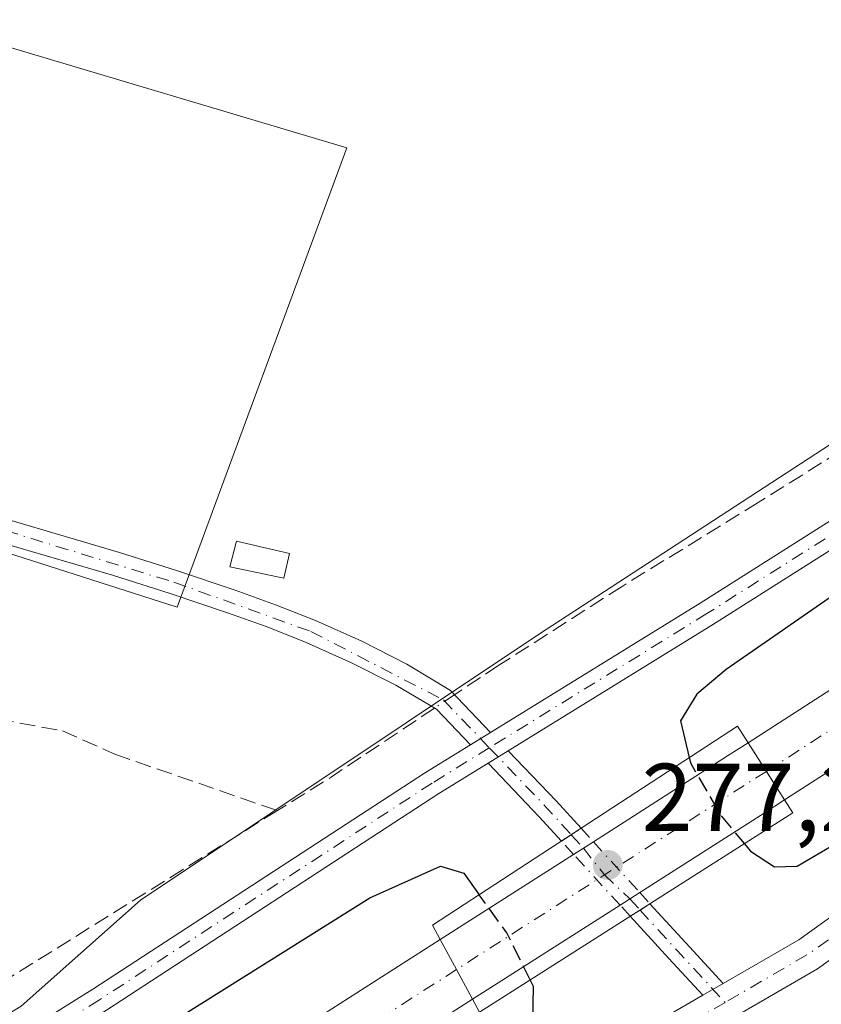
# Model space of a CAD drawing. Units: metres. Extents: x 601397 to 604875, y 4675959 to 4678324.
# Drawn here: x 603196 to 603280, y 4676875 to 4676977 of the extents above; entities that cross this region are included whole.
import ezdxf

# ---------------------------------------------------------------- set-up
doc = ezdxf.new("R2010")
doc.units = ezdxf.units.M
doc.header["$MEASUREMENT"] = 0
doc.linetypes.add('DGN Style 3', pattern=[2.307223458686699, 1.648016756204785, -0.6592067024819142])
doc.linetypes.add('DGN Style 4', pattern=[2.6384748266838614, 1.318413404963828, -0.6592067024819142, 0.001648016756204785, -0.6592067024819142])
for name, color, linetype, lineweight in [('Camino Cxs', 7, 'Continuous', 0), ('Camino eje', 30, 'DGN Style 4', 13), ('Carretera de calzada única Cxs', 7, 'Continuous', 13), ('Carretera de calzada única eje', 7, 'DGN Style 4', 0), ('Corriente artificial lineal', 4, 'DGN Style 3', 13), ('Corriente artificial lineal oculto', 135, 'DGN Style 4', 13), ('Cultivos herbáceos CxS', 92, 'Continuous', 0), ('Cultivos leñosos CxS', 92, 'Continuous', 0), ('Curva de nivel maestra', 30, 'Continuous', 30), ('Curva de nivel maestra oculto', 30, 'DGN Style 3', 30), ('Edificación ligera Cxs', 1, 'Continuous', 0), ('Núcleo urbano CxS', 7, 'Continuous', 0), ('Pista no pavimentada Cxs', 111, 'Continuous', 0), ('Pista no pavimentada eje', 91, 'DGN Style 4', 0), ('Pista no pavimentada eje oculto', 173, 'DGN Style 4', 0), ('Pista no pavimentada oculto Cxs', 23, 'DGN Style 4', 0), ('Pista pavimentada Cxs', 135, 'Continuous', 0), ('Pista pavimentada eje', 135, 'DGN Style 4', 0), ('Puente Cxs', 1, 'Continuous', 13), ('Punto de cota en terreno', 7, 'Continuous', 0), ('Rótulo de punto de cota en construcción', 7, 'Continuous', 0)]:
    doc.layers.add(name, color=color, linetype=linetype, lineweight=lineweight)
doc.styles.add('Style-Arial', font='txt')

# ---------------------------------------------------------------- blocks, each defined once
blk = doc.blocks.new('*U9')
at = {"layer": 'Núcleo urbano CxS', "color": 7, "linetype": 'Continuous', "lineweight": 0}
blk.add_polyline3d([(602949.1706999998, 4676728.0143, 272.4866999999941), (603015.4464999996, 4676763.912900001, 273.1757000000071), (603026.4924999997, 4676770.8167, 272.6824000000051), (603196.3246999999, 4676874.371099999, 273.473800000007), (603208.7515000004, 4676885.4169, 273.2630999999965), (603250.1741000004, 4676913.031300001, 273.3227999999945), (603373.0609999998, 4676993.113500001, 273.4976000000024), (603403.4373000005, 4677005.539899999, 273.5962), (603444.8598999997, 4677031.773700001, 273.4566999999952), (603495.9474999999, 4677060.7689, 273.7759999999981), (603526.3240999999, 4677087.002699999, 273.3607000000048)], dxfattribs=at)
blk = doc.blocks.new('5PATER')
at = {"layer": 'Cultivos leñosos CxS', "linetype": 'Continuous', "lineweight": 0}
h = blk.add_hatch(color=51, dxfattribs=at)
edge = h.paths.add_edge_path()
edge.add_ellipse((0, 0), major_axis=(-0.1095731443231308, -0.1110710700762829), ratio=0.9994222409660322, start_angle=0, end_angle=360)

msp = doc.modelspace()

# ---------------------------------------------------------------- linework, layer by layer
at = {"layer": 'Camino Cxs', "color": 7, "linetype": 'Continuous', "lineweight": 0, "extrusion": (0.0007283117143097185, 0.0004491197467965206, 0.999999633926683), "elevation": 2813.377649593936, "flags": 128}
msp.add_lwpolyline([(603244.8064870767, 4676902.069642128), (603242.7174861016, 4676900.781441998)], dxfattribs=at)
at = {"layer": 'Camino Cxs', "color": 7, "linetype": 'Continuous', "lineweight": 0}
for points in [[(603195.2801000001, 4676924.890100001, 276.3126000000047), (603206.5800999999, 4676921.590100001, 273.8464999999997), (603212.6101000002, 4676919.670100001, 273.594299999997), (603218.6101000002, 4676917.6501, 273.9835000000021), (603222.8101000005, 4676916.1501, 273.9275000000052), (603226.9501, 4676914.5101, 273.4012999999977), (603231.7701000003, 4676912.350099999, 273.4789000000019), (603236.4700999996, 4676909.960100001, 273.9392999999982), (603240.9972999999, 4676907.2183, 273.7764000000025), (603245.1656999999, 4676902.861500001, 273.5378000000055), (603243.0767000001, 4676901.5733, 273.5399000000034), (603239.5403000005, 4676905.269500001, 273.9323000000004), (603235.3201000001, 4676907.7601, 275.0117999999929), (603230.7001, 4676910.110099999, 274.9327999999951), (603225.9901000002, 4676912.220100001, 273.5669000000053), (603221.9301000005, 4676913.8301, 273.6554000000033), (603217.8000999996, 4676915.300100001, 273.9235000000044), (603211.8400999998, 4676917.3101, 273.6125999999931), (603205.8501000004, 4676919.210100001, 274.3657999999996), (603200.2401000002, 4676920.860099999, 276.4882000000071), (603194.5601000005, 4676922.5101, 278.9051000000036)], [(603195.2801000001, 4676924.890100001, 276.3126000000047), (603206.5800999999, 4676921.590100001, 273.8464999999997), (603212.6101000002, 4676919.670100001, 273.594299999997), (603218.6101000002, 4676917.6501, 273.9835000000021), (603222.8101000005, 4676916.1501, 273.9275000000052), (603226.9501, 4676914.5101, 273.4012999999977), (603231.7701000003, 4676912.350099999, 273.4789000000019), (603236.4700999996, 4676909.960100001, 273.9392999999982), (603240.9972999999, 4676907.2183, 273.7764000000025), (603245.1656999999, 4676902.861500001, 273.5378000000055)], [(603243.0767000001, 4676901.5733, 273.5399000000034), (603239.5403000005, 4676905.269500001, 273.9323000000004), (603235.3201000001, 4676907.7601, 275.0117999999929), (603230.7001, 4676910.110099999, 274.9327999999951), (603225.9901000002, 4676912.220100001, 273.5669000000053), (603221.9301000005, 4676913.8301, 273.6554000000033), (603217.8000999996, 4676915.300100001, 273.9235000000044), (603211.8400999998, 4676917.3101, 273.6125999999931), (603205.8501000004, 4676919.210100001, 274.3657999999996), (603200.2401000002, 4676920.860099999, 276.4882000000071), (603194.5601000005, 4676922.5101, 278.9051000000036)]]:
    msp.add_polyline3d(points, dxfattribs=at)
at = {"layer": 'Camino eje', "color": 30, "linetype": 'DGN Style 4', "lineweight": 13}
msp.add_polyline3d([(603099.4905000003, 4676953.5459, 278.0611999999965), (603103.7966999998, 4676951.6295, 276.2204999999958), (603117.3400999998, 4676944.860099999, 276.0190000000002), (603131.3901000004, 4676939.200099999, 274.5164999999979), (603184.2550999997, 4676927.065099999, 275.2872000000062), (603212.2251000004, 4676918.4901, 273.5849000000017), (603226.4700999996, 4676913.3651, 273.4223000000056), (603240.2688999996, 4676906.243899999, 273.8478000000032), (603245.0403000005, 4676901.256899999, 273.4351000000024)], dxfattribs=at)
at = {"layer": 'Carretera de calzada única Cxs', "color": 7, "linetype": 'Continuous', "lineweight": 13, "extrusion": (-0.007384048794959835, 0.01691277997952276, 0.9998297023477337), "elevation": 74922.04670991281, "flags": 128}
msp.add_lwpolyline([(-2424212.303271669, -4044122.748269909), (-2424317.946116396, -4044139.91487179), (-2424376.386594917, -4044149.68487911)], dxfattribs=at)
at = {"layer": 'Carretera de calzada única Cxs', "color": 7, "linetype": 'Continuous', "lineweight": 13, "extrusion": (-0.5457235545575589, 0.837274492960031, 0.03401801639699147), "elevation": 3586640.274939837, "flags": 128}
msp.add_lwpolyline([(-3059151.174020607, -121808.4171846641), (-3059167.751362205, -121804.0631646434), (-3059170.283863906, -121803.6124037519)], dxfattribs=at)
at = {"layer": 'Carretera de calzada única Cxs', "color": 7, "linetype": 'Continuous', "lineweight": 13, "extrusion": (-0.842374405466021, -0.538892717538257, 2.362887988910341e-09), "elevation": -3028529.177084247, "flags": 128}
msp.add_lwpolyline([(-3614596.433556571, 277.1307560752228), (-3614599.959304719, 277.2923560752151), (-3614603.485052866, 277.2799560752227)], dxfattribs=at)
msp.add_lwpolyline([(-3614596.433556571, 277.1307560752228), (-3614599.959304719, 277.2923560752151), (-3614603.485052866, 277.2799560752227)], dxfattribs=at)
at = {"layer": 'Carretera de calzada única Cxs', "color": 7, "linetype": 'Continuous', "lineweight": 13, "extrusion": (-0.541983132254348, 0.8402459040928995, 0.01552755637157084), "elevation": 3602781.585073514, "flags": 128}
msp.add_lwpolyline([(-3042065.402217288, -55671.98235811747), (-3042062.869671297, -55672.19408364305), (-3042047.511902086, -55676.42869416672)], dxfattribs=at)
at = {"layer": 'Carretera de calzada única Cxs', "color": 7, "linetype": 'Continuous', "lineweight": 13, "extrusion": (0.0006918254664692648, 0.0004421615823324614, 0.9999996629352728), "elevation": 2757.760221002307, "flags": 128}
msp.add_lwpolyline([(603253.4860308962, 4676889.408306392), (603255.5385317879, 4676890.720106522)], dxfattribs=at)
at = {"layer": 'Carretera de calzada única Cxs', "color": 7, "linetype": 'Continuous', "lineweight": 13, "extrusion": (0.2268219964229719, 0.1449694380439395, 0.9630865194632939), "elevation": 815099.7902438897, "flags": 128}
msp.add_lwpolyline([(3615887.70403919, -2915147.61908398), (3615887.70403919, -2915164.72174403)], dxfattribs=at)
at = {"layer": 'Carretera de calzada única Cxs', "color": 7, "linetype": 'Continuous', "lineweight": 13, "extrusion": (0.01148378547009544, 0.007337717651520904, 0.999907135973608), "elevation": 41518.03935233481, "flags": 128}
msp.add_lwpolyline([(603217.7854840653, 4676707.456620594), (603215.7325381575, 4676706.144985284)], dxfattribs=at)
at = {"layer": 'Carretera de calzada única Cxs', "color": 7, "linetype": 'Continuous', "lineweight": 13, "extrusion": (0.2005368104736658, 0.1281354872841685, 0.9712704487131778), "elevation": 720515.3651115802, "flags": 128}
msp.add_lwpolyline([(3616247.373589009, -2939521.368482467), (3616247.373589009, -2939502.631067079)], dxfattribs=at)
at = {"layer": 'Carretera de calzada única Cxs', "color": 7, "linetype": 'Continuous', "lineweight": 13, "extrusion": (0.423253349078672, -0.6637862814487964, 0.616639582782412), "elevation": -2848955.465564763, "flags": 128}
msp.add_lwpolyline([(3022982.257475526, 2231902.507179132), (3023018.948106746, 2231902.838206707), (3023107.51427079, 2231902.979458689)], dxfattribs=at)
at = {"layer": 'Carretera de calzada única Cxs', "color": 7, "linetype": 'Continuous', "lineweight": 13, "extrusion": (0.8784101016096152, 0.4771057494686658, 0.02767304128801792), "elevation": 2761266.682493377, "flags": 128}
msp.add_lwpolyline([(3821874.204887916, -76164.73916984927), (3821870.656580779, -76164.59251368408), (3821867.139408928, -76164.64573406598)], dxfattribs=at)
msp.add_lwpolyline([(3821874.204887916, -76164.73916984927), (3821870.656580779, -76164.59251368408), (3821867.139408928, -76164.64573406598)], dxfattribs=at)
at = {"layer": 'Carretera de calzada única Cxs', "color": 7, "linetype": 'Continuous', "lineweight": 13}
for points in [[(603597.0240000002, 4677097.5822, 276.0734999999986), (603510.3800999997, 4677042.130100001, 276.5043000000005), (603449.1700999998, 4677004.890100001, 276.7373999999982), (603418.4758000001, 4676986.494999999, 276.648199999996), (603416.2428000001, 4676985.1567, 276.6331000000064), (603411.9101, 4676982.5601, 276.8542000000016), (603366.5701000001, 4676954.090100001, 277.0200000000041), (603275.7701000003, 4676895.840100001, 277.1236000000063), (603271.9700999996, 4676901.780099999, 277.2728000000061), (603361.9200999998, 4676959.780099999, 276.9560000000056), (603411.5700000003, 4676992.115900001, 276.7756999999983), (603413.7489, 4676993.5349, 276.6992000000027), (603418.0100999996, 4676996.3101, 276.8239999999932), (603467.5701000001, 4677030.140100001, 276.6202999999951), (603513.9101, 4677061.2601, 276.4021999999969), (603555.9401000004, 4677088.090100001, 276.2314999999944)], [(603416.2428000001, 4676985.1566, 276.6331000000064), (603411.9101, 4676982.5601, 276.8542000000016), (603366.5701000001, 4676954.090100001, 277.0200000000041), (603275.7701000003, 4676895.840100001, 277.1236000000063)], [(603243.3101000005, 4676875.090100001, 277.170100000003), (603169.1201, 4676827.6801, 277.0106999999989), (603140.0000999998, 4676808.880100001, 276.7446999999956), (603138.3388, 4676807.8051, 276.7651000000042)]]:
    msp.add_polyline3d(points, dxfattribs=at)
for points in [[(603258.6458999999, 4676884.8891, 272.7109999999957), (603243.3101000005, 4676875.090100001, 277.170100000003), (603241.6300999997, 4676878.1801, 277.2232999999979), (603239.9401000004, 4676881.300100001, 277.0767000000051), (603253.8189000003, 4676890.170499999, 272.4728000000032), (603255.8713999996, 4676891.4823, 272.4707999999956), (603269.8400999998, 4676900.4101, 276.8222999999998), (603271.9700999996, 4676901.780099999, 277.2728000000061), (603275.7701000003, 4676895.840100001, 277.1236000000063), (603273.6401000004, 4676894.470100001, 276.9119000000064), (603260.6985999999, 4676886.2007, 272.6778000000049)], [(603035.5401, 4676741.9301, 277.0218000000023), (603005.3800999997, 4676722.610099999, 277.2790999999997), (603003.3601000002, 4676725.4901, 277.3417999999947), (603001.3300999999, 4676728.4001, 277.3703999999998), (603031.7401000002, 4676747.870100001, 277.0748000000021), (603100.2100999998, 4676791.5801, 276.7421000000031), (603131.6300999997, 4676811.870100001, 276.8276999999944), (603132.4666999998, 4676812.4101, 276.8488999999972), (603134.4831999998, 4676813.711800001, 276.7048999999971), (603165.3101000005, 4676833.610099999, 276.9655000000057), (603239.9401000004, 4676881.300100001, 277.0767000000051), (603241.6300999997, 4676878.1801, 277.2232999999979), (603243.3101000005, 4676875.090100001, 277.170100000003), (603169.1201, 4676827.6801, 277.0106999999989), (603140.0000999998, 4676808.880100001, 276.7446999999956), (603138.3388, 4676807.805199999, 276.7651000000042), (603136.3238000004, 4676806.501300001, 276.6024999999936), (603135.4101, 4676805.9101, 276.5633999999991), (603104.0201000003, 4676785.640100001, 276.5941000000021)]]:
    msp.add_polyline3d(points, close=True, dxfattribs=at)
at = {"layer": 'Carretera de calzada única eje', "color": 7, "linetype": 'DGN Style 4', "lineweight": 0, "extrusion": (-0.5389884430373039, 0.8423117016720768, 0.00156700303556153), "elevation": 3614249.385819905, "flags": 128}
msp.add_lwpolyline([(-3028942.766781562, -5386.261171838397), (-3028922.771055717, -5391.169377864452), (-3028904.491273727, -5386.323071914397)], dxfattribs=at)
at = {"layer": 'Carretera de calzada única eje', "color": 7, "linetype": 'DGN Style 4', "lineweight": 0}
for points in [[(603273.8701, 4676898.8101, 277.2851999999984), (603318.8400999998, 4676927.8101, 277.1965000000055), (603364.2401000002, 4676956.9301, 277.0075999999972), (603386.9101, 4676971.170100001, 276.9091000000044), (603414.9528999999, 4676989.4253, 276.8101000000024), (603433.5900999998, 4677000.600099999, 276.7547999999952), (603458.3701, 4677017.5101, 276.6499999999942), (603488.9700999996, 4677036.140100001, 276.5121999999974), (603512.1401000004, 4677051.690099999, 276.4189000000042), (603533.1601, 4677065.110099999, 276.324099999998), (603588.2801000001, 4677100.390100001, 276.0890999999974), (603593.9989, 4677104.040999999, 276.0654000000068), (603613.1700999998, 4677116.280099999, 276.006899999993)], [(603241.6300999997, 4676878.1801, 277.2232999999979), (603204.3101000005, 4676854.350099999, 277.1974000000046), (603167.2200999996, 4676830.640100001, 277.0127999999968), (603152.6501000002, 4676821.2401, 276.9260999999969), (603138.0201000003, 4676811.780099999, 276.8564999999944), (603135.5093, 4676810.173900001, 276.8377999999939), (603133.5201000003, 4676808.890100001, 276.8365000000049), (603117.8101000005, 4676798.7401, 277.3071999999956), (603102.1101000002, 4676788.610099999, 276.7302000000054), (603067.8800999997, 4676766.7501, 277.5739999999932), (603033.6401000004, 4676744.9001, 277.0731999999989), (603018.5601000005, 4676735.2401, 277.2412999999942), (603003.3601000002, 4676725.4901, 277.3417999999947)]]:
    msp.add_polyline3d(points, dxfattribs=at)
at = {"layer": 'Corriente artificial lineal', "color": 4, "linetype": 'DGN Style 3', "lineweight": 13, "extrusion": (0.176219714219037, -0.2614052648209745, 0.9490067965217306), "elevation": -1116005.36392703, "flags": 128}
msp.add_lwpolyline([(3114465.965638165, 3360353.486667304), (3114453.025568856, 3360353.556769149), (3114446.452726785, 3360353.800698194)], dxfattribs=at)
at = {"layer": 'Corriente artificial lineal', "color": 4, "linetype": 'DGN Style 3', "lineweight": 13, "extrusion": (-0.06765241088646927, 0.07903242753296594, 0.9945737914802978), "elevation": 329089.0832071574, "flags": 128}
msp.add_lwpolyline([(-3499616.095427981, -3143502.80817728), (-3499580.350606362, -3143508.241041606), (-3499579.992238933, -3143505.65533654)], dxfattribs=at)
at = {"layer": 'Corriente artificial lineal', "color": 4, "linetype": 'DGN Style 3', "lineweight": 13}
for points in [[(603371.1958999997, 4676987.247099999, 273.7924000000057), (603363.5115, 4676983.6699, 273.6502999999939), (603337.3176999995, 4676967.265699999, 273.3408000000054), (603315.3573000003, 4676953.375, 273.3306000000011), (603287.4436999997, 4676935.780200001, 273.321299999996), (603273.0239000004, 4676926.784399999, 273.2798000000039), (603258.8685999997, 4676918.053099999, 273.3510999999999), (603246.0362999998, 4676909.851, 273.394100000005), (603241.4217999997, 4676906.774599999, 273.5880999999936)], [(603104.6897, 4676918.1633, 273.2204999999958), (603107.2801000001, 4676917.5001, 273.3364000000001), (603112.5800999999, 4676916.6151, 273.3619000000036), (603115.6001000004, 4676915.8201, 273.4618999999948), (603121.6231000006, 4676914.459200001, 273.6705999999977), (603130.7511999998, 4676912.342499999, 273.5736000000034), (603140.8201000001, 4676909.470100001, 273.6919000000053), (603151.1201, 4676906.9301, 273.7700000000041), (603155.3601000002, 4676906.050100001, 273.6649999999936), (603159.6300999997, 4676905.4101, 273.6852000000072), (603163.1601, 4676905.5001, 273.8056999999972), (603172.3800999997, 4676907.5101, 274.0426000000007), (603175.4401000004, 4676907.610099999, 273.8496000000014), (603181.3000999996, 4676906.470100001, 273.5440999999992), (603187.1501000002, 4676905.120100001, 273.6358999999939), (603193.9101, 4676904.2401, 273.475900000005), (603200.6201, 4676903.020099999, 273.5451999999932), (603206.0840999996, 4676900.590600001, 273.6046000000061), (603222.9943000004, 4676894.7272, 273.7146999999969)]]:
    msp.add_polyline3d(points, dxfattribs=at)
at = {"layer": 'Corriente artificial lineal oculto', "color": 135, "linetype": 'DGN Style 4', "lineweight": 13, "extrusion": (0.009181383161261809, 0.006120480928171885, 0.9999391191049855), "elevation": 34437.08079277894, "flags": 128}
msp.add_lwpolyline([(603213.4823859907, 4676783.600751625), (603211.401120301, 4676782.213425641)], dxfattribs=at)
at = {"layer": 'Cultivos herbáceos CxS', "color": 92, "linetype": 'Continuous', "lineweight": 0}
for points in [[(602988.8932999996, 4676808.5371, 272.8649000000005), (603048.2279000003, 4676860.633099999, 273.0032000000065), (603106.4781, 4676919.4067, 273.4109999999928), (603104.9042999997, 4676950.368100001, 273.6690999999992), (603212.5537, 4676915.880700001, 273.4253000000026), (603230.2331999998, 4676963.6953, 273.5363999999972), (603180.6031, 4676978.461300001, 273.687699999995), (603181.926, 4676991.690500001, 273.6244000000006), (603130.5255000005, 4677005.907600001, 273.5671000000002), (603133.0859000003, 4677008.6121, 273.5504999999976), (603157.4225000005, 4677037.642300001, 273.3794000000053), (603158.6640999997, 4677039.1239, 273.421199999997), (603198.0138999998, 4677093.8981, 273.4567999999999), (603204.6333, 4677108.259099999, 273.6637999999948)], [(602815.5938999997, 4676642.676300001, 274.3552000000054), (602826.2839000003, 4676650.693499999, 273.2516000000033), (602835.9490999999, 4676658.9779, 272.5507999999973), (602837.3300999999, 4676674.166099999, 272.3773999999976), (602840.0919000005, 4676686.592700001, 272.9271000000008), (602846.9956999999, 4676694.8771, 272.6061000000045), (602866.3260000005, 4676697.638499999, 273.0096000000049), (602873.2297, 4676697.6383, 273.1040999999968), (602889.7984999996, 4676697.6383, 273.152900000001), (602903.6058999998, 4676701.780300001, 273.3580999999977), (602920.1749, 4676710.0647, 272.6965999999957), (602949.1706999998, 4676728.0143, 272.4866999999941), (603015.4464999996, 4676763.912900001, 273.1757000000071), (603026.4924999997, 4676770.8167, 272.6824000000051), (603196.3246999999, 4676874.371099999, 273.473800000007), (603208.7515000004, 4676885.4169, 273.2630999999965), (603250.1741000004, 4676913.031300001, 273.3227999999945), (603373.0609999998, 4676993.113500001, 273.4976000000024), (603403.4373000005, 4677005.539899999, 273.5962), (603444.8598999997, 4677031.773700001, 273.4566999999952), (603495.9474999999, 4677060.7689, 273.7759999999981), (603526.3240999999, 4677087.002699999, 273.3607000000048)], [(603526.3240999999, 4677087.002699999, 273.3607000000048), (603495.9474999999, 4677060.7689, 273.7759999999981), (603444.8598999997, 4677031.773700001, 273.4566999999952), (603403.4373000005, 4677005.539899999, 273.5962), (603373.0609999998, 4676993.113500001, 273.4976000000024), (603250.1741000004, 4676913.031300001, 273.3227999999945), (603208.7515000004, 4676885.4169, 273.2630999999965), (603196.3246999999, 4676874.371099999, 273.473800000007), (603026.4924999997, 4676770.8167, 272.6824000000051), (603015.4464999996, 4676763.912900001, 273.1757000000071), (602949.1706999998, 4676728.0143, 272.4866999999941)], [(603026.0721000005, 4676929.574899999, 273.2446999999956), (603008.9639999997, 4676915.881899999, 273.2526000000071), (602995.2768000001, 4676901.3323, 273.2872000000062), (602982.7383000003, 4676883.8731, 272.9801000000007), (602985.7800000003, 4676812.8795, 272.934500000003), (602988.8932999996, 4676808.5371, 272.8649000000005), (603048.2279000003, 4676860.633099999, 273.0032000000065), (603106.4781, 4676919.4067, 273.4109999999928), (603104.9042999997, 4676950.368100001, 273.6690999999992), (603212.5537, 4676915.880700001, 273.4253000000026), (603230.2331999998, 4676963.6953, 273.5363999999972), (603180.6031, 4676978.461300001, 273.687699999995), (603181.926, 4676991.690500001, 273.6244000000006), (603130.5255000005, 4677005.907600001, 273.5671000000002)]]:
    msp.add_polyline3d(points, dxfattribs=at)
at = {"layer": 'Cultivos leñosos CxS', "color": 92, "linetype": 'Continuous', "lineweight": 0}
msp.add_polyline3d([(603026.0721000005, 4676929.574899999, 273.2446999999956), (603050.0071, 4676936.803900001, 273.0644000000029), (603073.2883000001, 4676953.612700001, 273.1337000000058), (603093.3759000005, 4676952.464500001, 273.3880999999965), (603095.3613999998, 4676960.385500001, 273.2795000000042), (603115.8535000002, 4676990.410300001, 273.4661999999953), (603130.5255000005, 4677005.907600001, 273.5671000000002), (603181.926, 4676991.690500001, 273.6244000000006), (603180.6031, 4676978.461300001, 273.687699999995), (603230.2331999998, 4676963.6953, 273.5363999999972), (603212.5537, 4676915.880700001, 273.4253000000026), (603104.9042999997, 4676950.368100001, 273.6690999999992), (603106.4781, 4676919.4067, 273.4109999999928), (603048.2279000003, 4676860.633099999, 273.0032000000065), (602988.8932999996, 4676808.5371, 272.8649000000005), (602985.7800000003, 4676812.8795, 272.934500000003), (602982.7383000003, 4676883.8731, 272.9801000000007), (602995.2768000001, 4676901.3323, 273.2872000000062), (603008.9639999997, 4676915.881899999, 273.2526000000071)], close=True, dxfattribs=at)
msp.add_polyline3d([(603026.0721000005, 4676929.574899999, 273.2446999999956), (603008.9639999997, 4676915.881899999, 273.2526000000071), (602995.2768000001, 4676901.3323, 273.2872000000062), (602982.7383000003, 4676883.8731, 272.9801000000007), (602985.7800000003, 4676812.8795, 272.934500000003), (602988.8932999996, 4676808.5371, 272.8649000000005), (603048.2279000003, 4676860.633099999, 273.0032000000065), (603106.4781, 4676919.4067, 273.4109999999928), (603104.9042999997, 4676950.368100001, 273.6690999999992), (603212.5537, 4676915.880700001, 273.4253000000026), (603230.2331999998, 4676963.6953, 273.5363999999972), (603180.6031, 4676978.461300001, 273.687699999995), (603181.926, 4676991.690500001, 273.6244000000006), (603130.5255000005, 4677005.907600001, 273.5671000000002)], dxfattribs=at)
at = {"layer": 'Curva de nivel maestra', "color": 30, "linetype": 'Continuous', "lineweight": 30, "elevation": 275, "flags": 128}
for points in [[(603543.4900000002, 4677088.140100001), (603506.0999999996, 4677063.640100001), (603487.2999999998, 4677051.780099999), (603469.8600000005, 4677039.710100001), (603433.7100000001, 4677015.360099999), (603415.9299999997, 4677002.890100001), (603411.2699999996, 4676998.2601), (603407.8399999999, 4676996.280099999), (603401.3399999999, 4676993.5101), (603381.6200000001, 4676980.9801), (603340.5999999996, 4676955.270099999), (603294.29, 4676926.4301), (603269.6799999997, 4676909.420100001), (603266.6299999999, 4676906.850099999), (603264.9500000002, 4676904.0601), (603265.8502000002, 4676900.239399999)], [(603271.5823999997, 4676891.2873), (603271.5853000004, 4676891.2839), (603272.2199999997, 4676890.520099999), (603274.7199999997, 4676888.880100001), (603277.0899999999, 4676888.940099999), (603294.1900000004, 4676899.0101), (603361.04, 4676941.350099999), (603407.0899999999, 4676972.520099999), (603418.9000000004, 4676981.530099999), (603427.5800000001, 4676985.780099999), (603441.6699999999, 4676993.380100001), (603454.6200000001, 4677001.350099999), (603475.0599999996, 4677013.2501), (603490.79, 4677022.950099999), (603500.3600000005, 4677028.630100001), (603516.2699999996, 4677039.210100001)], [(602996.1999000004, 4676727.230599999), (602995.3899999997, 4676730.880100001), (602996, 4676733.610099999), (603009.3200000003, 4676743.3101), (603065.1799999997, 4676778.3301), (603112.9199999999, 4676808.630100001), (603125.8499999996, 4676816.0701), (603129.7199999997, 4676817.020099999), (603132.0499999998, 4676818.700099999), (603137.5599999996, 4676824.3201), (603156.9100000003, 4676838.3201), (603178.1799999997, 4676851.720100001), (603195.5300000003, 4676862.870100001), (603210.75, 4676871.960100001), (603232.6100000005, 4676885.640100001), (603239.9500000002, 4676888.940099999), (603242.3799999999, 4676888.210100001), (603244, 4676885.970100001)], [(603001.9622999998, 4676718.648200001), (603001.9658000004, 4676718.645300001), (603004.1799999997, 4676716.790100001), (603007.6699999999, 4676716.9101), (603010.0599999996, 4676717.870100001), (603021.0199999996, 4676724.460100001), (603065.8700000001, 4676754.9101), (603122, 4676790.620100001), (603136.2000000002, 4676800.0001), (603138.0499999998, 4676802.770099999), (603140.7199999997, 4676804.620100001), (603148.7199999997, 4676807.5801), (603171.04, 4676820.4301), (603202.7100000001, 4676840.2501), (603219.9000000004, 4676852.170100001), (603242.4600000001, 4676867.0101), (603249.5599999996, 4676872.710100001), (603249.6399999997, 4676876.4301), (603249.3021, 4676877.105799999)]]:
    msp.add_lwpolyline(points, dxfattribs=at)
at = {"layer": 'Curva de nivel maestra oculto', "color": 30, "linetype": 'DGN Style 3', "lineweight": 30, "elevation": 275, "flags": 128}
for points in [[(603265.8502000002, 4676900.239399999), (603266, 4676899.620100001), (603269.1200000001, 4676894.2501), (603271.5771000005, 4676891.293500001), (603271.5800000001, 4676891.290100001), (603271.5823999997, 4676891.2873)], [(603249.3021, 4676877.105799999), (603249.2999999998, 4676877.110099999), (603246.8700000001, 4676882.0001), (603244, 4676885.970100001)]]:
    msp.add_lwpolyline(points, dxfattribs=at)
at = {"layer": 'Edificación ligera Cxs', "color": 1, "linetype": 'Continuous', "lineweight": 0}
msp.add_polyline3d([(603224.2600999996, 4676921.460100001, 273.9774000000034), (603223.6700999998, 4676918.920100001, 274.0157999999938), (603218.0301000001, 4676920.090100001, 274.0853000000061), (603218.7301000003, 4676922.7601, 274.2088999999978), (603224.2600999996, 4676921.460100001, 273.9774000000034)], dxfattribs=at)
msp.add_3dface([(603224.2600999996, 4676921.460100001, 274.2088999999978), (603223.6700999998, 4676918.920100001, 274.2088999999978), (603218.0301000001, 4676920.090100001, 274.2088999999978), (603218.7301000003, 4676922.7601, 274.2088999999978)], dxfattribs=at)
at = {"layer": 'Núcleo urbano CxS', "color": 7, "linetype": 'Continuous', "lineweight": 0}
msp.add_polyline3d([(602815.5938999997, 4676642.676300001, 274.3552000000054), (602826.2839000003, 4676650.693499999, 273.2516000000033), (602835.9490999999, 4676658.9779, 272.5507999999973), (602837.3300999999, 4676674.166099999, 272.3773999999976), (602840.0919000005, 4676686.592700001, 272.9271000000008), (602846.9956999999, 4676694.8771, 272.6061000000045), (602866.3260000005, 4676697.638499999, 273.0096000000049), (602873.2297, 4676697.6383, 273.1040999999968), (602889.7984999996, 4676697.6383, 273.152900000001), (602903.6058999998, 4676701.780300001, 273.3580999999977), (602920.1749, 4676710.0647, 272.6965999999957), (602949.1706999998, 4676728.0143, 272.4866999999941), (603015.4464999996, 4676763.912900001, 273.1757000000071), (603026.4924999997, 4676770.8167, 272.6824000000051), (603196.3246999999, 4676874.371099999, 273.473800000007), (603208.7515000004, 4676885.4169, 273.2630999999965), (603250.1741000004, 4676913.031300001, 273.3227999999945), (603373.0609999998, 4676993.113500001, 273.4976000000024), (603403.4373000005, 4677005.539899999, 273.5962), (603444.8598999997, 4677031.773700001, 273.4566999999952), (603495.9474999999, 4677060.7689, 273.7759999999981), (603526.3240999999, 4677087.002699999, 273.3607000000048)], dxfattribs=at)
at = {"layer": 'Pista no pavimentada Cxs', "color": 111, "linetype": 'Continuous', "lineweight": 0, "extrusion": (0.0007283117143097185, 0.0004491197467965206, 0.999999633926683), "elevation": 2813.377649593936, "flags": 128}
msp.add_lwpolyline([(603244.8064870767, 4676902.069642128), (603242.7174861016, 4676900.781441998)], dxfattribs=at)
at = {"layer": 'Pista no pavimentada Cxs', "color": 111, "linetype": 'Continuous', "lineweight": 0, "extrusion": (-0.004508534736167006, -0.002780227116103149, 0.9999859716274602), "elevation": -15449.28381855207, "flags": 128}
msp.add_lwpolyline([(603242.104863661, 4676876.063154637), (603240.015826281, 4676874.774949658)], dxfattribs=at)
msp.add_lwpolyline([(603242.104863661, 4676876.063154637), (603240.015826281, 4676874.774949658)], dxfattribs=at)
at = {"layer": 'Pista no pavimentada Cxs', "color": 111, "linetype": 'Continuous', "lineweight": 0, "extrusion": (0.6470745887196316, 0.5566449214391378, 0.5209999117747868), "elevation": 2993861.366598236, "flags": 128}
msp.add_lwpolyline([(3152115.466691764, -1827093.766010042), (3152108.259719921, -1827094.498708851), (3152104.413178144, -1827094.720721042)], dxfattribs=at)
at = {"layer": 'Pista no pavimentada Cxs', "color": 111, "linetype": 'Continuous', "lineweight": 0, "extrusion": (0.5217724191393591, 0.4164548256931392, 0.7445259705224245), "elevation": 2262677.477172799, "flags": 128}
msp.add_lwpolyline([(3279009.740339883, -2523016.864000444), (3279013.161351241, -2523016.556178393), (3279020.833364495, -2523015.629416822)], dxfattribs=at)
at = {"layer": 'Pista no pavimentada Cxs', "color": 111, "linetype": 'Continuous', "lineweight": 0, "extrusion": (-0.007677673492994442, -0.005013375240433263, 0.9999579588154863), "elevation": -27806.11021884196, "flags": 128}
msp.add_lwpolyline([(603236.8646396456, 4676810.926727072), (603238.9009508437, 4676812.25634378)], dxfattribs=at)
at = {"layer": 'Pista no pavimentada Cxs', "color": 111, "linetype": 'Continuous', "lineweight": 0, "extrusion": (0.00789328886461709, 0.005024119057961652, 0.9999562261512208), "elevation": 28531.67475828679, "flags": 128}
msp.add_lwpolyline([(603240.816076148, 4676800.715910973), (603239.7882181824, 4676800.061702717)], dxfattribs=at)
at = {"layer": 'Pista no pavimentada Cxs', "color": 111, "linetype": 'Continuous', "lineweight": 0, "extrusion": (-0.7297745270820789, -0.6674406249599258, 0.1481625856119949), "elevation": -3561747.729317496, "flags": 128}
msp.add_lwpolyline([(-3044027.033905775, 533882.9502265342), (-3044021.50370849, 533882.9385981923), (-3044015.765798538, 533883.1777375697)], dxfattribs=at)
at = {"layer": 'Pista no pavimentada Cxs', "color": 111, "linetype": 'Continuous', "lineweight": 0, "extrusion": (0.0350064795174861, 0.02228180474865962, 0.9991386628336101), "elevation": 125599.9757648956, "flags": 128}
msp.add_lwpolyline([(3621527.144994907, -3017604.496922926), (3621527.144994907, -3017603.277533389)], dxfattribs=at)
at = {"layer": 'Pista no pavimentada Cxs', "color": 111, "linetype": 'Continuous', "lineweight": 0, "extrusion": (-0.7315625912823601, -0.6714450431927036, 0.1182274460867151), "elevation": -3581560.378656076, "flags": 128}
msp.add_lwpolyline([(-3037670.934306996, 426704.301212907), (-3037676.138716782, 426704.1055405671), (-3037682.097704473, 426704.211080769)], dxfattribs=at)
at = {"layer": 'Pista no pavimentada Cxs', "color": 111, "linetype": 'Continuous', "lineweight": 0, "extrusion": (-0.02583765824647723, -0.01497001488151887, 0.999554057603082), "elevation": -85327.13947454533, "flags": 128}
msp.add_lwpolyline([(-3744287.763466001, 2865333.931817971), (-3744287.763466001, 2865331.470422584)], dxfattribs=at)
at = {"layer": 'Pista no pavimentada Cxs', "color": 111, "linetype": 'Continuous', "lineweight": 0}
for points in [[(603408.9530999997, 4676996.0133, 275.5129000000015), (603407.8985000001, 4676997.583699999, 274.7005999999965), (603403.9765, 4676999.824899999, 273.9830999999977), (603400.1845000006, 4677000.0865, 273.824099999998), (603392.6117000004, 4676993.876700001, 273.9587000000029), (603376.0412999997, 4676982.086100001, 274.2301000000007), (603351.3957000002, 4676966.185699999, 274.2161000000052), (603331.5471000001, 4676954.117900001, 274.241599999994), (603268.3679000001, 4676914.114900001, 273.953800000003), (603247.0037000002, 4676900.940300001, 273.3269)], [(603245.1656999999, 4676902.861500001, 273.5378000000055), (603266.9901000002, 4676916.319900001, 273.844299999997), (603330.1760999998, 4676956.327099999, 274.1441999999952), (603350.0153000001, 4676968.3893, 273.8154000000068), (603365.1179000001, 4676978.132900001, 274.0001000000047)], [(603004.9167, 4676750.281500001, 273.4268000000012), (603039.5110999999, 4676770.2763, 273.3855999999942), (603068.7018999998, 4676789.155099999, 273.247000000003), (603101.4090999998, 4676809.6369, 273.3129999999946), (603105.6420999998, 4676812.323100001, 273.295100000003), (603107.6697000006, 4676813.6099, 273.3365000000049), (603126.1503, 4676825.338099999, 273.2679000000062), (603162.8256999999, 4676850.5823, 273.4326000000001), (603203.7975000005, 4676876.149700001, 273.7976000000053), (603238.4079, 4676898.694300001, 273.5313000000024), (603243.0767000001, 4676901.5733, 273.5399000000034), (603245.1656999999, 4676902.861500001, 273.5378000000055), (603266.9901000002, 4676916.319900001, 273.844299999997), (603330.1760999998, 4676956.327099999, 274.1441999999952)], [(603331.5471000001, 4676954.117900001, 274.241599999994), (603268.3679000001, 4676914.114900001, 273.953800000003), (603247.0037000002, 4676900.940300001, 273.3269), (603244.9146999996, 4676899.652100001, 273.3138999999938), (603239.8000999996, 4676896.4981, 273.3797999999952), (603205.1952999998, 4676873.9575, 273.9854999999953), (603164.2518999996, 4676848.407299999, 273.6845999999932), (603128.0850000001, 4676823.5134, 273.219299999997), (603127.5844999999, 4676823.1689, 273.1082000000025), (603126.0708999997, 4676822.2083, 273.1809000000067), (603102.7956999998, 4676807.4375, 273.5426000000007), (603070.0979000004, 4676786.9617, 273.4354000000022), (603040.8685, 4676768.0579, 273.6540999999997), (603006.2477000002, 4676748.047700001, 273.6515999999974)], [(603107.6697000006, 4676813.6099, 273.3365000000049), (603126.1503, 4676825.338099999, 273.2679000000062), (603162.8256999999, 4676850.5823, 273.4326000000001), (603203.7975000005, 4676876.149700001, 273.7976000000053), (603238.4079, 4676898.694300001, 273.5313000000024), (603243.0767000001, 4676901.5733, 273.5399000000034)], [(603244.9146999996, 4676899.652100001, 273.3138999999938), (603239.8000999996, 4676896.4981, 273.3797999999952), (603205.1952999998, 4676873.9575, 273.9854999999953), (603164.2518999996, 4676848.407299999, 273.6845999999932), (603128.0850000001, 4676823.5133, 273.219299999997)]]:
    msp.add_polyline3d(points, dxfattribs=at)
for points in [[(603254.5893000001, 4676892.8851, 272.5120000000024), (603252.5531000001, 4676891.555500001, 272.4897000000055), (603250.2399000004, 4676894.086300001, 272.695200000002), (603244.9146999996, 4676899.652100001, 273.3138999999938), (603247.0037000002, 4676900.940300001, 273.3269), (603251.9930999996, 4676895.7257, 272.7014999999956)], [(603269.3920999998, 4676876.7445, 272.9651000000013), (603267.2632999998, 4676875.5111, 272.8916000000027), (603263.7270999998, 4676879.329700001, 272.6972999999998), (603259.7068999996, 4676883.7283, 272.8021000000008), (603260.7346999999, 4676884.3825, 272.7514999999985), (603261.7625000002, 4676885.036699999, 272.7400999999954), (603265.4935, 4676880.954700001, 272.7286000000022)]]:
    msp.add_polyline3d(points, close=True, dxfattribs=at)
at = {"layer": 'Pista no pavimentada eje', "color": 91, "linetype": 'DGN Style 4', "lineweight": 0, "extrusion": (0.5838905794058009, 0.482828418085221, 0.6526473090195662), "elevation": 2610548.388196459, "flags": 128}
msp.add_lwpolyline([(3219819.913906616, -2248356.4786531), (3219811.147395489, -2248357.452174458), (3219807.513522213, -2248357.728287078)], dxfattribs=at)
at = {"layer": 'Pista no pavimentada eje', "color": 91, "linetype": 'DGN Style 4', "lineweight": 0, "extrusion": (-0.7335943356344804, -0.6713161096120048, 0.1057072925602025), "elevation": -3582187.654829051, "flags": 128}
msp.add_lwpolyline([(-3043006.327049078, 381071.141423995), (-3043000.582377207, 381071.10783581), (-3042993.266193249, 381071.5163244539)], dxfattribs=at)
at = {"layer": 'Pista no pavimentada eje', "color": 91, "linetype": 'DGN Style 4', "lineweight": 0}
for points in [[(603365.4650999998, 4676976.809900001, 274.1089000000065), (603350.7055000003, 4676967.287500001, 273.8840000000055), (603330.8617000004, 4676955.2225, 274.1910999999964), (603267.6791000003, 4676915.217499999, 273.8554000000004), (603245.0403000005, 4676901.256899999, 273.4351000000024)], [(603245.0403000005, 4676901.256899999, 273.4351000000024), (603239.1039000005, 4676897.596100001, 273.3448000000063), (603204.4962999999, 4676875.053500001, 273.8718999999983), (603163.5387000004, 4676849.494700001, 273.5288), (603126.8674999997, 4676824.253500001, 273.1722000000009), (603126.3734999998, 4676823.940099999, 273.1800999999978)]]:
    msp.add_polyline3d(points, dxfattribs=at)
at = {"layer": 'Pista no pavimentada eje oculto', "color": 173, "linetype": 'DGN Style 4', "lineweight": 0}
msp.add_polyline3d([(603253.5711000003, 4676892.2203, 272.4882999999973), (603254.8450999996, 4676890.826300001, 272.4679999999935), (603257.0232999995, 4676888.039100001, 272.3769999999931), (603259.6722999997, 4676885.5449, 272.6747999999934), (603260.7346999999, 4676884.3825, 272.7514999999985)], dxfattribs=at)
at = {"layer": 'Pista no pavimentada oculto Cxs', "color": 23, "linetype": 'DGN Style 4', "lineweight": 0, "extrusion": (-0.007677673492994442, -0.005013375240433263, 0.9999579588154863), "elevation": -27806.11021884196, "flags": 128}
msp.add_lwpolyline([(603236.8646396456, 4676810.926727072), (603238.9009508437, 4676812.25634378)], dxfattribs=at)
at = {"layer": 'Pista no pavimentada oculto Cxs', "color": 23, "linetype": 'DGN Style 4', "lineweight": 0, "extrusion": (0.01462224449729765, -0.01599881801519545, 0.9997650863017662), "elevation": -65731.37406321755, "flags": 128}
msp.add_lwpolyline([(3600498.586318782, 3044557.857695188), (3600498.586318782, 3044555.95682021)], dxfattribs=at)
at = {"layer": 'Pista no pavimentada oculto Cxs', "color": 23, "linetype": 'DGN Style 4', "lineweight": 0, "extrusion": (0.006076212576175365, -0.006648407667883048, 0.9999594383354812), "elevation": -27155.91228232336, "flags": 128}
msp.add_lwpolyline([(603241.0264918382, 4676812.988731061), (603239.760612516, 4676814.373761673)], dxfattribs=at)
at = {"layer": 'Pista no pavimentada oculto Cxs', "color": 23, "linetype": 'DGN Style 4', "lineweight": 0, "extrusion": (-0.01950913966944503, 0.02134559829177774, 0.9995817920024976), "elevation": 88334.40063438973, "flags": 128}
msp.add_lwpolyline([(-3600511.306435864, -3043968.959060074), (-3600511.306435865, -3043961.800847489)], dxfattribs=at)
at = {"layer": 'Pista no pavimentada oculto Cxs', "color": 23, "linetype": 'DGN Style 4', "lineweight": 0, "extrusion": (-0.02244744731476192, 0.02456058592095021, 0.9994462915676213), "elevation": 101597.9764877391, "flags": 128}
msp.add_lwpolyline([(-3600503.500596778, -3043554.784701643), (-3600503.500596778, -3043561.94360199)], dxfattribs=at)
at = {"layer": 'Pista no pavimentada oculto Cxs', "color": 23, "linetype": 'DGN Style 4', "lineweight": 0, "extrusion": (-0.02663256371050105, 0.02913836278618935, 0.9992205273934011), "elevation": 120482.893091338, "flags": 128}
msp.add_lwpolyline([(-3600574.307355704, -3042784.351348114), (-3600574.307355704, -3042782.773165456)], dxfattribs=at)
at = {"layer": 'Pista no pavimentada oculto Cxs', "color": 23, "linetype": 'DGN Style 4', "lineweight": 0, "extrusion": (-0.03901674101650879, 0.04268674176620508, 0.9983263674760054), "elevation": 176376.0457602291, "flags": 128}
msp.add_lwpolyline([(-3600607.368040888, -3040013.458542417), (-3600607.368040888, -3040015.033812824)], dxfattribs=at)
at = {"layer": 'Pista no pavimentada oculto Cxs', "color": 23, "linetype": 'DGN Style 4', "lineweight": 0, "extrusion": (0.00789328886461709, 0.005024119057961652, 0.9999562261512208), "elevation": 28531.67475828679, "flags": 128}
msp.add_lwpolyline([(603240.816076148, 4676800.715910973), (603239.7882181824, 4676800.061702717)], dxfattribs=at)
at = {"layer": 'Pista no pavimentada oculto Cxs', "color": 23, "linetype": 'DGN Style 4', "lineweight": 0, "extrusion": (0.0350064795174861, 0.02228180474865962, 0.9991386628336101), "elevation": 125599.9757648956, "flags": 128}
msp.add_lwpolyline([(3621527.144994907, -3017604.496922926), (3621527.144994907, -3017603.277533389)], dxfattribs=at)
at = {"layer": 'Pista no pavimentada oculto Cxs', "color": 23, "linetype": 'DGN Style 4', "lineweight": 0}
msp.add_polyline3d([(603260.7346999999, 4676884.3825, 272.7514999999985), (603259.7068999996, 4676883.7283, 272.8021000000008), (603258.6458999999, 4676884.8891, 272.7109999999957), (603253.8189000003, 4676890.170499999, 272.4728000000032), (603252.5531000001, 4676891.555500001, 272.4897000000055), (603254.5893000001, 4676892.8851, 272.5120000000024), (603255.8713999996, 4676891.4823, 272.4707999999956), (603260.6985999999, 4676886.2007, 272.6778000000049), (603261.7625000002, 4676885.036699999, 272.7400999999954)], close=True, dxfattribs=at)
at = {"layer": 'Pista pavimentada Cxs', "color": 135, "linetype": 'Continuous', "lineweight": 0, "extrusion": (-0.02583765824647723, -0.01497001488151887, 0.999554057603082), "elevation": -85327.13947454533, "flags": 128}
msp.add_lwpolyline([(-3744287.763466001, 2865333.931817971), (-3744287.763466001, 2865331.470422584)], dxfattribs=at)
at = {"layer": 'Pista pavimentada Cxs', "color": 135, "linetype": 'Continuous', "lineweight": 0}
for points in [[(603065.3416999998, 4676750.043500001, 273.9281999999948), (603103.2703, 4676774.6229, 273.991399999999), (603138.4348999998, 4676795.806299999, 273.6402999999991), (603141.9380999999, 4676797.900699999, 273.1285000000062), (603143.9994999999, 4676799.133300001, 273.2581999999966), (603178.4199000001, 4676819.7127, 273.866599999994), (603208.2446999997, 4676838.7499, 274.3050999999978), (603254.6325000003, 4676868.192299999, 273.2792000000045), (603267.2632999998, 4676875.5111, 272.8916000000027), (603269.3920999998, 4676876.7445, 272.9651000000013), (603277.2367000004, 4676881.290100001, 273.5813999999955), (603298.1596999997, 4676896.295499999, 274.1647999999986), (603329.3208999997, 4676916.2215, 274.7157000000007), (603376.0751, 4676945.6281, 274.1739999999991), (603410.3781000003, 4676969.132099999, 274.2909999999974), (603422.2012999998, 4676976.282500001, 273.422900000005), (603424.4285000004, 4676977.629699999, 273.4315999999963), (603445.7399000004, 4676990.5185, 274.3068000000058), (603476.2125000004, 4677010.621900001, 274.7317999999942), (603505.6454999996, 4677028.8323, 275.0510000000068), (603548.3973000003, 4677056.134299999, 274.5887999999977)], [(603550.3233000003, 4677053.092700001, 273.8960999999982), (603507.5614999998, 4677025.784499999, 274.5564000000013), (603478.1511000004, 4677007.588099999, 273.8818000000028), (603447.6634999998, 4676987.4747, 273.6940999999933), (603412.3284999998, 4676966.104499999, 273.6483000000007), (603378.0515000002, 4676942.6183, 273.6667000000016), (603331.2489, 4676913.181299999, 273.966499999995), (603300.1799, 4676893.314099999, 273.5795999999973), (603292.1113999998, 4676887.5277, 273.5599999999977), (603285.7174000005, 4676882.942100001, 273.5614999999962), (603284.5532999998, 4676882.107200001, 273.5829999999987), (603283.3892999999, 4676881.272500001, 273.664499999999), (603279.1926999995, 4676878.262700001, 273.7366000000038), (603256.5003000004, 4676865.1139, 273.3410000000004), (603210.1776999999, 4676835.712900001, 273.8340000000026), (603180.3125, 4676816.649900001, 273.1955000000016), (603140.2873000001, 4676792.719500001, 273.0559999999969), (603135.5193999996, 4676789.847300001, 273.1515999999974), (603133.6601, 4676788.7271, 273.1490999999951), (603105.1785000004, 4676771.569499999, 273.1429000000062), (603067.3300999999, 4676747.042099999, 273.0489999999991)], [(603269.3920999998, 4676876.7445, 272.9651000000013), (603277.2367000004, 4676881.290100001, 273.5813999999955), (603298.1596999997, 4676896.295499999, 274.1647999999986), (603329.3208999997, 4676916.2215, 274.7157000000007), (603376.0751, 4676945.6281, 274.1739999999991), (603410.3781000003, 4676969.132099999, 274.2909999999974), (603422.2012999998, 4676976.282500001, 273.422900000005)], [(603283.3892999999, 4676881.272399999, 273.664499999999), (603279.1926999995, 4676878.262700001, 273.7366000000038), (603256.5003000004, 4676865.1139, 273.3410000000004), (603210.1776999999, 4676835.712900001, 273.8340000000026), (603180.3125, 4676816.649900001, 273.1955000000016), (603140.2873000001, 4676792.719500001, 273.0559999999969), (603135.5192999998, 4676789.847200001, 273.1515999999974)], [(603147.4812000003, 4676801.215, 273.6931999999942), (603178.4199000001, 4676819.7127, 273.866599999994), (603208.2446999997, 4676838.7499, 274.3050999999978), (603254.6325000003, 4676868.192299999, 273.2792000000045), (603267.2632999998, 4676875.5111, 272.8916000000027)]]:
    msp.add_polyline3d(points, dxfattribs=at)
at = {"layer": 'Pista pavimentada eje', "color": 135, "linetype": 'DGN Style 4', "lineweight": 0, "extrusion": (-0.3140295417344263, 0.4558444572597644, 0.8328212759671892), "elevation": 1942710.436550394, "flags": 128}
msp.add_lwpolyline([(-3150045.458575015, -2922374.58413318), (-3150040.123588489, -2922374.463094483), (-3150030.175920681, -2922375.397440964)], dxfattribs=at)
at = {"layer": 'Pista pavimentada eje', "color": 135, "linetype": 'DGN Style 4', "lineweight": 0}
msp.add_polyline3d([(603269.5812999997, 4676874.7739, 273.1242999999959), (603255.5663000002, 4676866.653100001, 273.2517999999982), (603209.2112999996, 4676837.2313, 273.9340999999986), (603179.3662999999, 4676818.181299999, 273.4168000000063), (603143.9534999998, 4676797.008500001, 272.9437000000034)], dxfattribs=at)
at = {"layer": 'Puente Cxs', "color": 1, "linetype": 'Continuous', "lineweight": 13}
msp.add_polyline3d([(603276.6300999997, 4676894.5001, 276.9762999999948), (603244.0301000001, 4676873.7501, 277.0139000000054), (603243.3101000005, 4676875.090100001, 277.170100000003), (603241.6300999997, 4676878.1801, 277.2232999999979), (603239.9401000004, 4676881.300100001, 277.0767000000051), (603239.1300999997, 4676882.790100001, 276.9818999999989), (603270.8601000002, 4676903.5101, 277.0472000000009), (603271.9700999996, 4676901.780099999, 277.2728000000061), (603273.8701, 4676898.8101, 277.2851999999984), (603275.7701000003, 4676895.840100001, 277.1236000000063)], close=True, dxfattribs=at)
msp.add_polyline3d([(603276.6300999997, 4676894.5001, 276.9762999999948), (603244.0301000001, 4676873.7501, 277.0139000000054), (603243.3101000005, 4676875.090100001, 277.170100000003), (603241.6300999997, 4676878.1801, 277.2232999999979), (603239.9401000004, 4676881.300100001, 277.0767000000051), (603239.1300999997, 4676882.790100001, 276.9818999999989), (603270.8601000002, 4676903.5101, 277.0472000000009), (603271.9700999996, 4676901.780099999, 277.2728000000061), (603273.8701, 4676898.8101, 277.2851999999984), (603275.7701000003, 4676895.840100001, 277.1236000000063), (603276.6300999997, 4676894.5001, 276.9762999999948)], dxfattribs=at)

# ---------------------------------------------------------------- block references
at = {"layer": 'Núcleo urbano CxS', "color": 7, "linetype": 'Continuous', "lineweight": 0}
msp.add_blockref('*U9', (0, 0), dxfattribs=at)
at = {"layer": 'Punto de cota en terreno', "color": 7, "linetype": 'Continuous', "lineweight": 0, "xscale": 10, "yscale": 10, "zscale": 10}
msp.add_blockref('5PATER', (603257.3700000001, 4676889.07, 277.2400000000052), dxfattribs=at)

# ---------------------------------------------------------------- texts
at = {"layer": 'Rótulo de punto de cota en construcción', "color": 7, "linetype": 'Continuous', "lineweight": 0, "style": 'Style-Arial'}
msp.add_text('277,24', height=7.000000000000002, dxfattribs=at).set_placement((603260.8978000004, 4676892.597800001))

doc.saveas('drawing.dxf')
